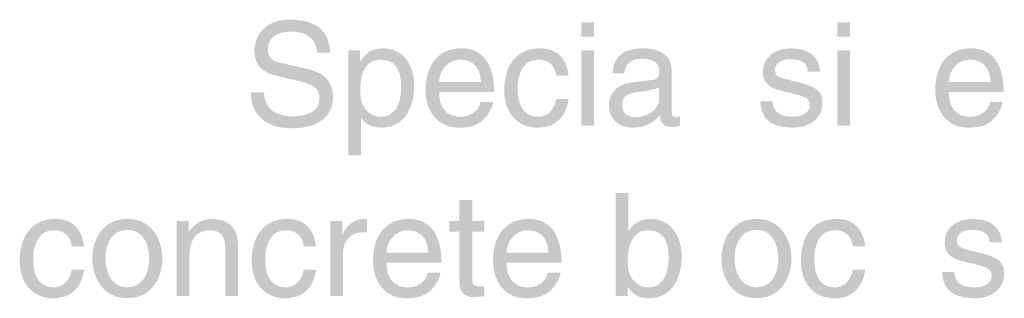
# Model space of a CAD drawing. Extents: x -1446 to 3590, y -40 to 4874.
# Drawn here: x -1356 to -1337, y 290 to 296 of the extents above; entities that cross this region are included whole.
import ezdxf

# ---------------------------------------------------------------- set-up
doc = ezdxf.new("R2010")
doc.units = 0
doc.header["$MEASUREMENT"] = 0
doc.layers.add('LAYER_1_0', color=160, linetype='CONTINUOUS')

msp = doc.modelspace()

# ---------------------------------------------------------------- hatches: boundary and pattern name
at = {"layer": 'LAYER_1_0'}
h = msp.add_hatch(color=7, dxfattribs=at)
edge = h.paths.add_edge_path()
edge.add_spline(control_points=[(-1350.141, 294.941), (-1350.156, 295.255), (-1350.416, 295.354), (-1350.644, 295.354), (-1350.816, 295.354), (-1351.107, 295.306), (-1351.107, 294.998), (-1351.107, 294.826), (-1350.985, 294.77), (-1350.867, 294.741), (-1350.867, 294.741), (-1350.288, 294.609), (-1350.288, 294.609), (-1350.026, 294.547), (-1349.829, 294.389), (-1349.829, 294.067), (-1349.829, 293.587), (-1350.274, 293.454), (-1350.622, 293.454), (-1350.996, 293.454), (-1351.143, 293.567), (-1351.233, 293.649), (-1351.406, 293.804), (-1351.439, 293.974), (-1351.439, 294.163), (-1351.439, 294.163), (-1351.183, 294.163), (-1351.183, 294.163), (-1351.183, 293.796), (-1350.884, 293.689), (-1350.624, 293.689), (-1350.427, 293.689), (-1350.094, 293.739), (-1350.094, 294.03), (-1350.094, 294.242), (-1350.192, 294.309), (-1350.525, 294.389), (-1350.525, 294.389), (-1350.941, 294.484), (-1350.941, 294.484), (-1351.073, 294.516), (-1351.372, 294.609), (-1351.372, 294.961), (-1351.372, 295.277), (-1351.166, 295.588), (-1350.675, 295.588), (-1349.966, 295.588), (-1349.896, 295.165), (-1349.885, 294.941), (-1349.885, 294.941), (-1350.141, 294.941), (-1350.141, 294.941)], knot_values=[0, 0, 0, 0, 1, 1, 1, 2, 2, 2, 3, 3, 3, 4, 4, 4, 5, 5, 5, 6, 6, 6, 7, 7, 7, 8, 8, 8, 9, 9, 9, 10, 10, 10, 11, 11, 11, 12, 12, 12, 13, 13, 13, 14, 14, 14, 15, 15, 15, 16, 16, 16, 17, 17, 17, 17], degree=3, periodic=0)
h = msp.add_hatch(color=7, dxfattribs=at)
edge = h.paths.add_edge_path(flags=16)
edge.add_spline(control_points=[(-1344.709, 295.252), (-1344.709, 295.252), (-1344.709, 295.534), (-1344.709, 295.534), (-1344.709, 295.534), (-1344.957, 295.534), (-1344.957, 295.534), (-1344.957, 295.534), (-1344.957, 295.252), (-1344.957, 295.252), (-1344.957, 295.252), (-1344.709, 295.252), (-1344.709, 295.252)], knot_values=[0, 0, 0, 0, 1, 1, 1, 2, 2, 2, 3, 3, 3, 4, 4, 4, 4], degree=3, periodic=0)
edge = h.paths.add_edge_path(flags=16)
edge.add_spline(control_points=[(-1344.709, 294.984), (-1344.709, 294.984), (-1344.957, 294.984), (-1344.957, 294.984), (-1344.957, 294.984), (-1344.957, 293.508), (-1344.957, 293.508), (-1344.957, 293.508), (-1344.709, 293.508), (-1344.709, 293.508), (-1344.709, 293.508), (-1344.709, 294.984), (-1344.709, 294.984)], knot_values=[0, 0, 0, 0, 1, 1, 1, 2, 2, 2, 3, 3, 3, 4, 4, 4, 4], degree=3, periodic=0)
h = msp.add_hatch(color=7, dxfattribs=at)
edge = h.paths.add_edge_path(flags=16)
edge.add_spline(control_points=[(-1339.691, 294.984), (-1339.691, 294.984), (-1339.939, 294.984), (-1339.939, 294.984), (-1339.939, 294.984), (-1339.939, 293.508), (-1339.939, 293.508), (-1339.939, 293.508), (-1339.691, 293.508), (-1339.691, 293.508), (-1339.691, 293.508), (-1339.691, 294.984), (-1339.691, 294.984)], knot_values=[0, 0, 0, 0, 1, 1, 1, 2, 2, 2, 3, 3, 3, 4, 4, 4, 4], degree=3, periodic=0)
edge = h.paths.add_edge_path(flags=16)
edge.add_spline(control_points=[(-1339.691, 295.252), (-1339.691, 295.252), (-1339.691, 295.534), (-1339.691, 295.534), (-1339.691, 295.534), (-1339.939, 295.534), (-1339.939, 295.534), (-1339.939, 295.534), (-1339.939, 295.252), (-1339.939, 295.252), (-1339.939, 295.252), (-1339.691, 295.252), (-1339.691, 295.252)], knot_values=[0, 0, 0, 0, 1, 1, 1, 2, 2, 2, 3, 3, 3, 4, 4, 4, 4], degree=3, periodic=0)
h = msp.add_hatch(color=7, dxfattribs=at)
edge = h.paths.add_edge_path()
edge.add_spline(control_points=[(-1349.295, 294.177), (-1349.295, 294.417), (-1349.255, 294.803), (-1348.897, 294.803), (-1348.513, 294.803), (-1348.493, 294.439), (-1348.493, 294.25), (-1348.493, 293.926), (-1348.621, 293.68), (-1348.891, 293.68), (-1349.049, 293.68), (-1349.295, 293.785), (-1349.295, 294.177)], knot_values=[0, 0, 0, 0, 1, 1, 1, 2, 2, 2, 3, 3, 3, 4, 4, 4, 4], degree=3, periodic=0)
edge = h.paths.add_edge_path(flags=16)
edge.add_spline(control_points=[(-1349.532, 292.924), (-1349.532, 292.924), (-1349.283, 292.924), (-1349.283, 292.924), (-1349.283, 292.924), (-1349.283, 293.663), (-1349.283, 293.663), (-1349.283, 293.663), (-1349.278, 293.663), (-1349.278, 293.663), (-1349.213, 293.559), (-1349.083, 293.466), (-1348.886, 293.466), (-1348.384, 293.466), (-1348.237, 293.937), (-1348.237, 294.29), (-1348.237, 294.704), (-1348.459, 295.026), (-1348.852, 295.026), (-1349.12, 295.026), (-1349.233, 294.86), (-1349.292, 294.775), (-1349.292, 294.775), (-1349.298, 294.775), (-1349.298, 294.775), (-1349.298, 294.775), (-1349.298, 294.984), (-1349.298, 294.984), (-1349.298, 294.984), (-1349.532, 294.984), (-1349.532, 294.984), (-1349.532, 294.984), (-1349.532, 292.924), (-1349.532, 292.924)], knot_values=[0, 0, 0, 0, 1, 1, 1, 2, 2, 2, 3, 3, 3, 4, 4, 4, 5, 5, 5, 6, 6, 6, 7, 7, 7, 8, 8, 8, 9, 9, 9, 10, 10, 10, 11, 11, 11, 11], degree=3, periodic=0)
h = msp.add_hatch(color=7, dxfattribs=at)
edge = h.paths.add_edge_path()
edge.add_spline(control_points=[(-1347.748, 294.363), (-1347.748, 294.592), (-1347.568, 294.803), (-1347.339, 294.803), (-1347.037, 294.803), (-1346.942, 294.592), (-1346.927, 294.363), (-1346.927, 294.363), (-1347.748, 294.363), (-1347.748, 294.363)], knot_values=[0, 0, 0, 0, 1, 1, 1, 2, 2, 2, 3, 3, 3, 3], degree=3, periodic=0)
edge = h.paths.add_edge_path(flags=16)
edge.add_spline(control_points=[(-1346.938, 293.971), (-1346.947, 293.861), (-1347.085, 293.68), (-1347.319, 293.68), (-1347.604, 293.68), (-1347.748, 293.858), (-1347.748, 294.166), (-1347.748, 294.166), (-1346.67, 294.166), (-1346.67, 294.166), (-1346.67, 294.688), (-1346.879, 295.026), (-1347.305, 295.026), (-1347.793, 295.026), (-1348.014, 294.662), (-1348.014, 294.205), (-1348.014, 293.779), (-1347.768, 293.466), (-1347.354, 293.466), (-1347.116, 293.466), (-1347.02, 293.522), (-1346.953, 293.567), (-1346.767, 293.691), (-1346.698, 293.9), (-1346.69, 293.971), (-1346.69, 293.971), (-1346.938, 293.971), (-1346.938, 293.971)], knot_values=[0, 0, 0, 0, 1, 1, 1, 2, 2, 2, 3, 3, 3, 4, 4, 4, 5, 5, 5, 6, 6, 6, 7, 7, 7, 8, 8, 8, 9, 9, 9, 9], degree=3, periodic=0)
h = msp.add_hatch(color=7, dxfattribs=at)
edge = h.paths.add_edge_path()
edge.add_spline(control_points=[(-1345.451, 294.487), (-1345.482, 294.685), (-1345.592, 294.803), (-1345.801, 294.803), (-1346.108, 294.803), (-1346.208, 294.51), (-1346.208, 294.247), (-1346.208, 293.993), (-1346.145, 293.68), (-1345.804, 293.68), (-1345.637, 293.68), (-1345.493, 293.804), (-1345.451, 294.03), (-1345.451, 294.03), (-1345.211, 294.03), (-1345.211, 294.03), (-1345.237, 293.796), (-1345.38, 293.466), (-1345.812, 293.466), (-1346.227, 293.466), (-1346.473, 293.779), (-1346.473, 294.205), (-1346.473, 294.662), (-1346.253, 295.026), (-1345.764, 295.026), (-1345.377, 295.026), (-1345.231, 294.744), (-1345.211, 294.487), (-1345.211, 294.487), (-1345.451, 294.487), (-1345.451, 294.487)], knot_values=[0, 0, 0, 0, 1, 1, 1, 2, 2, 2, 3, 3, 3, 4, 4, 4, 5, 5, 5, 6, 6, 6, 7, 7, 7, 8, 8, 8, 9, 9, 9, 10, 10, 10, 10], degree=3, periodic=0)
h = msp.add_hatch(color=7, dxfattribs=at)
edge = h.paths.add_edge_path()
edge.add_spline(control_points=[(-1344.345, 294.535), (-1344.334, 294.888), (-1344.099, 295.026), (-1343.736, 295.026), (-1343.616, 295.026), (-1343.188, 294.992), (-1343.188, 294.614), (-1343.188, 294.614), (-1343.188, 293.765), (-1343.188, 293.765), (-1343.188, 293.703), (-1343.157, 293.677), (-1343.106, 293.677), (-1343.083, 293.677), (-1343.052, 293.683), (-1343.024, 293.689), (-1343.024, 293.689), (-1343.024, 293.508), (-1343.024, 293.508), (-1343.066, 293.497), (-1343.103, 293.48), (-1343.159, 293.48), (-1343.379, 293.48), (-1343.414, 293.593), (-1343.422, 293.705), (-1343.518, 293.601), (-1343.667, 293.466), (-1343.955, 293.466), (-1344.226, 293.466), (-1344.418, 293.638), (-1344.418, 293.892), (-1344.418, 294.016), (-1344.381, 294.304), (-1343.969, 294.355), (-1343.969, 294.355), (-1343.561, 294.405), (-1343.561, 294.405), (-1343.501, 294.411), (-1343.43, 294.434), (-1343.43, 294.58), (-1343.43, 294.735), (-1343.543, 294.82), (-1343.778, 294.82), (-1344.06, 294.82), (-1344.099, 294.648), (-1344.116, 294.535), (-1344.116, 294.535), (-1344.345, 294.535), (-1344.345, 294.535)], knot_values=[0, 0, 0, 0, 1, 1, 1, 2, 2, 2, 3, 3, 3, 4, 4, 4, 5, 5, 5, 6, 6, 6, 7, 7, 7, 8, 8, 8, 9, 9, 9, 10, 10, 10, 11, 11, 11, 12, 12, 12, 13, 13, 13, 14, 14, 14, 15, 15, 15, 16, 16, 16, 16], degree=3, periodic=0)
edge = h.paths.add_edge_path(flags=16)
edge.add_spline(control_points=[(-1343.436, 294.261), (-1343.476, 294.23), (-1343.538, 294.208), (-1343.845, 294.168), (-1343.966, 294.152), (-1344.161, 294.115), (-1344.161, 293.929), (-1344.161, 293.768), (-1344.079, 293.672), (-1343.893, 293.672), (-1343.662, 293.672), (-1343.436, 293.821), (-1343.436, 294.019), (-1343.436, 294.019), (-1343.436, 294.261), (-1343.436, 294.261)], knot_values=[0, 0, 0, 0, 1, 1, 1, 2, 2, 2, 3, 3, 3, 4, 4, 4, 5, 5, 5, 5], degree=3, periodic=0)
h = msp.add_hatch(color=7, dxfattribs=at)
edge = h.paths.add_edge_path()
edge.add_spline(control_points=[(-1340.518, 294.564), (-1340.521, 294.657), (-1340.554, 294.812), (-1340.868, 294.812), (-1340.944, 294.812), (-1341.161, 294.786), (-1341.161, 294.603), (-1341.161, 294.482), (-1341.085, 294.453), (-1340.893, 294.405), (-1340.893, 294.405), (-1340.645, 294.343), (-1340.645, 294.343), (-1340.337, 294.267), (-1340.23, 294.154), (-1340.23, 293.954), (-1340.23, 293.649), (-1340.481, 293.466), (-1340.814, 293.466), (-1341.398, 293.466), (-1341.441, 293.804), (-1341.449, 293.982), (-1341.449, 293.982), (-1341.21, 293.982), (-1341.21, 293.982), (-1341.201, 293.866), (-1341.167, 293.68), (-1340.817, 293.68), (-1340.639, 293.68), (-1340.479, 293.751), (-1340.479, 293.915), (-1340.479, 294.033), (-1340.561, 294.072), (-1340.772, 294.126), (-1340.772, 294.126), (-1341.06, 294.197), (-1341.06, 294.197), (-1341.266, 294.247), (-1341.401, 294.352), (-1341.401, 294.555), (-1341.401, 294.879), (-1341.133, 295.026), (-1340.842, 295.026), (-1340.315, 295.026), (-1340.278, 294.637), (-1340.278, 294.564), (-1340.278, 294.564), (-1340.518, 294.564), (-1340.518, 294.564)], knot_values=[0, 0, 0, 0, 1, 1, 1, 2, 2, 2, 3, 3, 3, 4, 4, 4, 5, 5, 5, 6, 6, 6, 7, 7, 7, 8, 8, 8, 9, 9, 9, 10, 10, 10, 11, 11, 11, 12, 12, 12, 13, 13, 13, 14, 14, 14, 15, 15, 15, 16, 16, 16, 16], degree=3, periodic=0)
h = msp.add_hatch(color=7, dxfattribs=at)
edge = h.paths.add_edge_path(flags=16)
edge.add_spline(control_points=[(-1336.945, 293.971), (-1336.954, 293.861), (-1337.091, 293.68), (-1337.326, 293.68), (-1337.611, 293.68), (-1337.755, 293.858), (-1337.755, 294.166), (-1337.755, 294.166), (-1336.677, 294.166), (-1336.677, 294.166), (-1336.677, 294.688), (-1336.885, 295.026), (-1337.312, 295.026), (-1337.8, 295.026), (-1338.02, 294.662), (-1338.02, 294.205), (-1338.02, 293.779), (-1337.774, 293.466), (-1337.359, 293.466), (-1337.122, 293.466), (-1337.027, 293.522), (-1336.959, 293.567), (-1336.772, 293.691), (-1336.705, 293.9), (-1336.696, 293.971), (-1336.696, 293.971), (-1336.945, 293.971), (-1336.945, 293.971)], knot_values=[0, 0, 0, 0, 1, 1, 1, 2, 2, 2, 3, 3, 3, 4, 4, 4, 5, 5, 5, 6, 6, 6, 7, 7, 7, 8, 8, 8, 9, 9, 9, 9], degree=3, periodic=0)
edge = h.paths.add_edge_path()
edge.add_spline(control_points=[(-1337.755, 294.363), (-1337.755, 294.592), (-1337.574, 294.803), (-1337.346, 294.803), (-1337.044, 294.803), (-1336.947, 294.592), (-1336.934, 294.363), (-1336.934, 294.363), (-1337.755, 294.363), (-1337.755, 294.363)], knot_values=[0, 0, 0, 0, 1, 1, 1, 2, 2, 2, 3, 3, 3, 3], degree=3, periodic=0)
h = msp.add_hatch(color=7, dxfattribs=at)
edge = h.paths.add_edge_path()
edge.add_spline(control_points=[(-1343.248, 290.899), (-1343.248, 290.574), (-1343.375, 290.329), (-1343.646, 290.329), (-1343.804, 290.329), (-1344.05, 290.433), (-1344.05, 290.825), (-1344.05, 291.065), (-1344.01, 291.452), (-1343.651, 291.452), (-1343.268, 291.452), (-1343.248, 291.088), (-1343.248, 290.899)], knot_values=[0, 0, 0, 0, 1, 1, 1, 2, 2, 2, 3, 3, 3, 4, 4, 4, 4], degree=3, periodic=0)
edge = h.paths.add_edge_path(flags=16)
edge.add_spline(control_points=[(-1344.052, 290.157), (-1344.052, 290.157), (-1344.052, 290.34), (-1344.052, 290.34), (-1344.052, 290.34), (-1344.047, 290.34), (-1344.047, 290.34), (-1343.996, 290.258), (-1343.891, 290.114), (-1343.64, 290.114), (-1343.138, 290.114), (-1342.991, 290.586), (-1342.991, 290.938), (-1342.991, 291.353), (-1343.214, 291.675), (-1343.607, 291.675), (-1343.778, 291.672), (-1343.925, 291.601), (-1344.032, 291.446), (-1344.032, 291.446), (-1344.038, 291.446), (-1344.038, 291.446), (-1344.038, 291.446), (-1344.038, 292.183), (-1344.038, 292.183), (-1344.038, 292.183), (-1344.287, 292.183), (-1344.287, 292.183), (-1344.287, 292.183), (-1344.287, 290.157), (-1344.287, 290.157), (-1344.287, 290.157), (-1344.052, 290.157), (-1344.052, 290.157)], knot_values=[0, 0, 0, 0, 1, 1, 1, 2, 2, 2, 3, 3, 3, 4, 4, 4, 5, 5, 5, 6, 6, 6, 7, 7, 7, 8, 8, 8, 9, 9, 9, 10, 10, 10, 11, 11, 11, 11], degree=3, periodic=0)
h = msp.add_hatch(color=7, dxfattribs=at)
edge = h.paths.add_edge_path()
edge.add_spline(control_points=[(-1347.1, 291.426), (-1347.1, 291.426), (-1347.1, 290.467), (-1347.1, 290.467), (-1347.1, 290.351), (-1347.001, 290.351), (-1346.95, 290.351), (-1346.95, 290.351), (-1346.863, 290.351), (-1346.863, 290.351), (-1346.863, 290.351), (-1346.863, 290.157), (-1346.863, 290.157), (-1346.953, 290.148), (-1347.024, 290.137), (-1347.05, 290.137), (-1347.295, 290.137), (-1347.349, 290.275), (-1347.349, 290.453), (-1347.349, 290.453), (-1347.349, 291.426), (-1347.349, 291.426), (-1347.349, 291.426), (-1347.549, 291.426), (-1347.549, 291.426), (-1347.549, 291.426), (-1347.549, 291.632), (-1347.549, 291.632), (-1347.549, 291.632), (-1347.349, 291.632), (-1347.349, 291.632), (-1347.349, 291.632), (-1347.349, 292.045), (-1347.349, 292.045), (-1347.349, 292.045), (-1347.1, 292.045), (-1347.1, 292.045), (-1347.1, 292.045), (-1347.1, 291.632), (-1347.1, 291.632), (-1347.1, 291.632), (-1346.863, 291.632), (-1346.863, 291.632), (-1346.863, 291.632), (-1346.863, 291.426), (-1346.863, 291.426), (-1346.863, 291.426), (-1347.1, 291.426), (-1347.1, 291.426)], knot_values=[0, 0, 0, 0, 1, 1, 1, 2, 2, 2, 3, 3, 3, 4, 4, 4, 5, 5, 5, 6, 6, 6, 7, 7, 7, 8, 8, 8, 9, 9, 9, 10, 10, 10, 11, 11, 11, 12, 12, 12, 13, 13, 13, 14, 14, 14, 15, 15, 15, 16, 16, 16, 16], degree=3, periodic=0)
h = msp.add_hatch(color=7, dxfattribs=at)
edge = h.paths.add_edge_path()
edge.add_spline(control_points=[(-1354.951, 291.136), (-1354.983, 291.333), (-1355.093, 291.452), (-1355.301, 291.452), (-1355.609, 291.452), (-1355.708, 291.158), (-1355.708, 290.896), (-1355.708, 290.642), (-1355.646, 290.329), (-1355.304, 290.329), (-1355.138, 290.329), (-1354.994, 290.453), (-1354.951, 290.679), (-1354.951, 290.679), (-1354.712, 290.679), (-1354.712, 290.679), (-1354.737, 290.445), (-1354.881, 290.114), (-1355.313, 290.114), (-1355.728, 290.114), (-1355.973, 290.427), (-1355.973, 290.854), (-1355.973, 291.311), (-1355.753, 291.675), (-1355.265, 291.675), (-1354.878, 291.675), (-1354.732, 291.393), (-1354.712, 291.136), (-1354.712, 291.136), (-1354.951, 291.136), (-1354.951, 291.136)], knot_values=[0, 0, 0, 0, 1, 1, 1, 2, 2, 2, 3, 3, 3, 4, 4, 4, 5, 5, 5, 6, 6, 6, 7, 7, 7, 8, 8, 8, 9, 9, 9, 10, 10, 10, 10], degree=3, periodic=0)
h = msp.add_hatch(color=7, dxfattribs=at)
edge = h.paths.add_edge_path()
edge.add_spline(control_points=[(-1354.291, 290.896), (-1354.291, 291.094), (-1354.218, 291.461), (-1353.862, 291.461), (-1353.506, 291.461), (-1353.433, 291.094), (-1353.433, 290.896), (-1353.433, 290.699), (-1353.506, 290.332), (-1353.862, 290.332), (-1354.218, 290.332), (-1354.291, 290.699), (-1354.291, 290.896)], knot_values=[0, 0, 0, 0, 1, 1, 1, 2, 2, 2, 3, 3, 3, 4, 4, 4, 4], degree=3, periodic=0)
edge = h.paths.add_edge_path(flags=16)
edge.add_spline(control_points=[(-1354.548, 290.896), (-1354.548, 290.515), (-1354.333, 290.117), (-1353.862, 290.117), (-1353.391, 290.117), (-1353.176, 290.515), (-1353.176, 290.896), (-1353.176, 291.277), (-1353.391, 291.675), (-1353.862, 291.675), (-1354.333, 291.675), (-1354.548, 291.277), (-1354.548, 290.896)], knot_values=[0, 0, 0, 0, 1, 1, 1, 2, 2, 2, 3, 3, 3, 4, 4, 4, 4], degree=3, periodic=0)
h = msp.add_hatch(color=7, dxfattribs=at)
edge = h.paths.add_edge_path()
edge.add_spline(control_points=[(-1351.692, 290.157), (-1351.692, 290.157), (-1351.94, 290.157), (-1351.94, 290.157), (-1351.94, 290.157), (-1351.94, 291.065), (-1351.94, 291.065), (-1351.94, 291.322), (-1352.014, 291.452), (-1352.257, 291.452), (-1352.398, 291.452), (-1352.646, 291.362), (-1352.646, 290.961), (-1352.646, 290.961), (-1352.646, 290.157), (-1352.646, 290.157), (-1352.646, 290.157), (-1352.894, 290.157), (-1352.894, 290.157), (-1352.894, 290.157), (-1352.894, 291.632), (-1352.894, 291.632), (-1352.894, 291.632), (-1352.66, 291.632), (-1352.66, 291.632), (-1352.66, 291.632), (-1352.66, 291.424), (-1352.66, 291.424), (-1352.66, 291.424), (-1352.654, 291.424), (-1352.654, 291.424), (-1352.6, 291.503), (-1352.463, 291.675), (-1352.208, 291.675), (-1351.98, 291.675), (-1351.692, 291.582), (-1351.692, 291.161), (-1351.692, 291.161), (-1351.692, 290.157), (-1351.692, 290.157)], knot_values=[0, 0, 0, 0, 1, 1, 1, 2, 2, 2, 3, 3, 3, 4, 4, 4, 5, 5, 5, 6, 6, 6, 7, 7, 7, 8, 8, 8, 9, 9, 9, 10, 10, 10, 11, 11, 11, 12, 12, 12, 13, 13, 13, 13], degree=3, periodic=0)
h = msp.add_hatch(color=7, dxfattribs=at)
edge = h.paths.add_edge_path()
edge.add_spline(control_points=[(-1350.163, 291.136), (-1350.182, 291.393), (-1350.329, 291.675), (-1350.715, 291.675), (-1351.204, 291.675), (-1351.424, 291.311), (-1351.424, 290.854), (-1351.424, 290.427), (-1351.178, 290.114), (-1350.764, 290.114), (-1350.331, 290.114), (-1350.187, 290.445), (-1350.163, 290.679), (-1350.163, 290.679), (-1350.402, 290.679), (-1350.402, 290.679), (-1350.444, 290.453), (-1350.589, 290.329), (-1350.755, 290.329), (-1351.096, 290.329), (-1351.158, 290.642), (-1351.158, 290.896), (-1351.158, 291.158), (-1351.06, 291.452), (-1350.752, 291.452), (-1350.544, 291.452), (-1350.433, 291.333), (-1350.402, 291.136), (-1350.402, 291.136), (-1350.163, 291.136), (-1350.163, 291.136)], knot_values=[0, 0, 0, 0, 1, 1, 1, 2, 2, 2, 3, 3, 3, 4, 4, 4, 5, 5, 5, 6, 6, 6, 7, 7, 7, 8, 8, 8, 9, 9, 9, 10, 10, 10, 10], degree=3, periodic=0)
h = msp.add_hatch(color=7, dxfattribs=at)
edge = h.paths.add_edge_path()
edge.add_spline(control_points=[(-1349.631, 290.157), (-1349.631, 290.157), (-1349.88, 290.157), (-1349.88, 290.157), (-1349.88, 290.157), (-1349.88, 291.632), (-1349.88, 291.632), (-1349.88, 291.632), (-1349.646, 291.632), (-1349.646, 291.632), (-1349.646, 291.632), (-1349.646, 291.387), (-1349.646, 291.387), (-1349.646, 291.387), (-1349.64, 291.387), (-1349.64, 291.387), (-1349.541, 291.559), (-1349.412, 291.675), (-1349.226, 291.675), (-1349.195, 291.675), (-1349.18, 291.672), (-1349.16, 291.667), (-1349.16, 291.667), (-1349.16, 291.41), (-1349.16, 291.41), (-1349.16, 291.41), (-1349.254, 291.41), (-1349.254, 291.41), (-1349.485, 291.41), (-1349.631, 291.229), (-1349.631, 291.014), (-1349.631, 291.014), (-1349.631, 290.157), (-1349.631, 290.157)], knot_values=[0, 0, 0, 0, 1, 1, 1, 2, 2, 2, 3, 3, 3, 4, 4, 4, 5, 5, 5, 6, 6, 6, 7, 7, 7, 8, 8, 8, 9, 9, 9, 10, 10, 10, 11, 11, 11, 11], degree=3, periodic=0)
h = msp.add_hatch(color=7, dxfattribs=at)
edge = h.paths.add_edge_path()
edge.add_spline(control_points=[(-1348.78, 291.012), (-1348.78, 291.24), (-1348.599, 291.452), (-1348.371, 291.452), (-1348.068, 291.452), (-1347.972, 291.24), (-1347.959, 291.012), (-1347.959, 291.012), (-1348.78, 291.012), (-1348.78, 291.012)], knot_values=[0, 0, 0, 0, 1, 1, 1, 2, 2, 2, 3, 3, 3, 3], degree=3, periodic=0)
edge = h.paths.add_edge_path(flags=16)
edge.add_spline(control_points=[(-1347.97, 290.619), (-1347.978, 290.509), (-1348.116, 290.329), (-1348.351, 290.329), (-1348.636, 290.329), (-1348.78, 290.507), (-1348.78, 290.814), (-1348.78, 290.814), (-1347.702, 290.814), (-1347.702, 290.814), (-1347.702, 291.336), (-1347.91, 291.675), (-1348.336, 291.675), (-1348.825, 291.675), (-1349.045, 291.311), (-1349.045, 290.854), (-1349.045, 290.427), (-1348.799, 290.114), (-1348.384, 290.114), (-1348.147, 290.114), (-1348.052, 290.171), (-1347.983, 290.216), (-1347.797, 290.34), (-1347.73, 290.549), (-1347.721, 290.619), (-1347.721, 290.619), (-1347.97, 290.619), (-1347.97, 290.619)], knot_values=[0, 0, 0, 0, 1, 1, 1, 2, 2, 2, 3, 3, 3, 4, 4, 4, 5, 5, 5, 6, 6, 6, 7, 7, 7, 8, 8, 8, 9, 9, 9, 9], degree=3, periodic=0)
h = msp.add_hatch(color=7, dxfattribs=at)
edge = h.paths.add_edge_path()
edge.add_spline(control_points=[(-1345.367, 290.619), (-1345.376, 290.549), (-1345.444, 290.34), (-1345.63, 290.216), (-1345.698, 290.171), (-1345.794, 290.114), (-1346.031, 290.114), (-1346.445, 290.114), (-1346.691, 290.427), (-1346.691, 290.854), (-1346.691, 291.311), (-1346.471, 291.675), (-1345.982, 291.675), (-1345.557, 291.675), (-1345.348, 291.336), (-1345.348, 290.814), (-1345.348, 290.814), (-1346.425, 290.814), (-1346.425, 290.814), (-1346.425, 290.507), (-1346.282, 290.329), (-1345.997, 290.329), (-1345.763, 290.329), (-1345.624, 290.509), (-1345.616, 290.619), (-1345.616, 290.619), (-1345.367, 290.619), (-1345.367, 290.619)], knot_values=[0, 0, 0, 0, 1, 1, 1, 2, 2, 2, 3, 3, 3, 4, 4, 4, 5, 5, 5, 6, 6, 6, 7, 7, 7, 8, 8, 8, 9, 9, 9, 9], degree=3, periodic=0)
edge = h.paths.add_edge_path(flags=16)
edge.add_spline(control_points=[(-1345.605, 291.012), (-1345.619, 291.24), (-1345.714, 291.452), (-1346.017, 291.452), (-1346.245, 291.452), (-1346.425, 291.24), (-1346.425, 291.012), (-1346.425, 291.012), (-1345.605, 291.012), (-1345.605, 291.012)], knot_values=[0, 0, 0, 0, 1, 1, 1, 2, 2, 2, 3, 3, 3, 3], degree=3, periodic=0)
h = msp.add_hatch(color=7, dxfattribs=at)
edge = h.paths.add_edge_path()
edge.add_spline(control_points=[(-1341.955, 290.896), (-1341.955, 291.094), (-1341.881, 291.461), (-1341.526, 291.461), (-1341.17, 291.461), (-1341.097, 291.094), (-1341.097, 290.896), (-1341.097, 290.699), (-1341.17, 290.332), (-1341.526, 290.332), (-1341.881, 290.332), (-1341.955, 290.699), (-1341.955, 290.896)], knot_values=[0, 0, 0, 0, 1, 1, 1, 2, 2, 2, 3, 3, 3, 4, 4, 4, 4], degree=3, periodic=0)
edge = h.paths.add_edge_path(flags=16)
edge.add_spline(control_points=[(-1342.211, 290.896), (-1342.211, 290.515), (-1341.997, 290.117), (-1341.526, 290.117), (-1341.055, 290.117), (-1340.84, 290.515), (-1340.84, 290.896), (-1340.84, 291.277), (-1341.055, 291.675), (-1341.526, 291.675), (-1341.997, 291.675), (-1342.211, 291.277), (-1342.211, 290.896)], knot_values=[0, 0, 0, 0, 1, 1, 1, 2, 2, 2, 3, 3, 3, 4, 4, 4, 4], degree=3, periodic=0)
h = msp.add_hatch(color=7, dxfattribs=at)
edge = h.paths.add_edge_path()
edge.add_spline(control_points=[(-1339.395, 291.136), (-1339.415, 291.393), (-1339.561, 291.675), (-1339.948, 291.675), (-1340.436, 291.675), (-1340.656, 291.311), (-1340.656, 290.854), (-1340.656, 290.427), (-1340.411, 290.114), (-1339.996, 290.114), (-1339.564, 290.114), (-1339.42, 290.445), (-1339.395, 290.679), (-1339.395, 290.679), (-1339.635, 290.679), (-1339.635, 290.679), (-1339.677, 290.453), (-1339.821, 290.329), (-1339.988, 290.329), (-1340.329, 290.329), (-1340.391, 290.642), (-1340.391, 290.896), (-1340.391, 291.158), (-1340.292, 291.452), (-1339.985, 291.452), (-1339.776, 291.452), (-1339.666, 291.333), (-1339.635, 291.136), (-1339.635, 291.136), (-1339.395, 291.136), (-1339.395, 291.136)], knot_values=[0, 0, 0, 0, 1, 1, 1, 2, 2, 2, 3, 3, 3, 4, 4, 4, 5, 5, 5, 6, 6, 6, 7, 7, 7, 8, 8, 8, 9, 9, 9, 10, 10, 10, 10], degree=3, periodic=0)
h = msp.add_hatch(color=7, dxfattribs=at)
edge = h.paths.add_edge_path()
edge.add_spline(control_points=[(-1336.954, 291.212), (-1336.956, 291.305), (-1336.99, 291.461), (-1337.303, 291.461), (-1337.379, 291.461), (-1337.596, 291.435), (-1337.596, 291.251), (-1337.596, 291.13), (-1337.521, 291.102), (-1337.328, 291.054), (-1337.328, 291.054), (-1337.08, 290.992), (-1337.08, 290.992), (-1336.772, 290.916), (-1336.665, 290.803), (-1336.665, 290.602), (-1336.665, 290.298), (-1336.916, 290.114), (-1337.25, 290.114), (-1337.833, 290.114), (-1337.876, 290.453), (-1337.884, 290.631), (-1337.884, 290.631), (-1337.645, 290.631), (-1337.645, 290.631), (-1337.636, 290.515), (-1337.603, 290.329), (-1337.253, 290.329), (-1337.075, 290.329), (-1336.914, 290.399), (-1336.914, 290.563), (-1336.914, 290.682), (-1336.996, 290.721), (-1337.207, 290.775), (-1337.207, 290.775), (-1337.495, 290.845), (-1337.495, 290.845), (-1337.701, 290.896), (-1337.837, 291), (-1337.837, 291.204), (-1337.837, 291.528), (-1337.568, 291.675), (-1337.278, 291.675), (-1336.75, 291.675), (-1336.713, 291.286), (-1336.713, 291.212), (-1336.713, 291.212), (-1336.954, 291.212), (-1336.954, 291.212)], knot_values=[0, 0, 0, 0, 1, 1, 1, 2, 2, 2, 3, 3, 3, 4, 4, 4, 5, 5, 5, 6, 6, 6, 7, 7, 7, 8, 8, 8, 9, 9, 9, 10, 10, 10, 11, 11, 11, 12, 12, 12, 13, 13, 13, 14, 14, 14, 15, 15, 15, 16, 16, 16, 16], degree=3, periodic=0)

doc.saveas('drawing.dxf')
